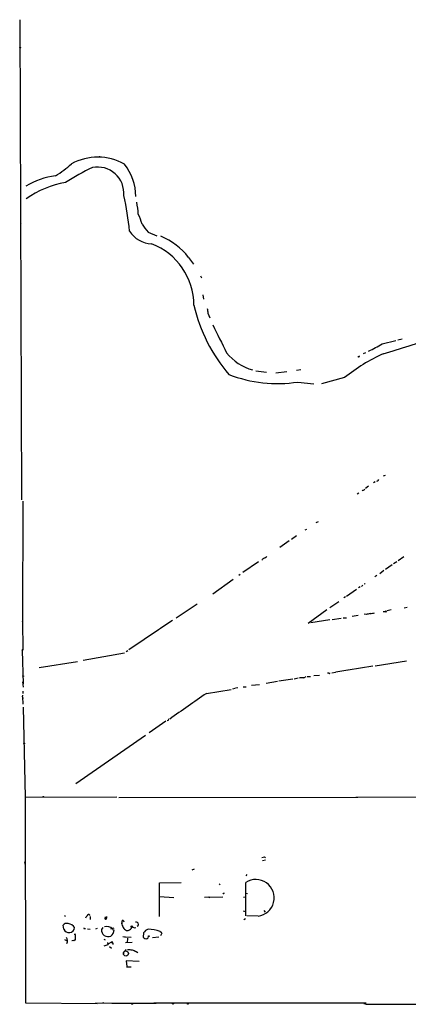
# Model space of a CAD drawing. Extents: x 12 to 734, y 13 to 890.
# Drawn here: x 16 to 144, y 14 to 337 of the extents above; entities that cross this region are included whole.
import ezdxf

# ---------------------------------------------------------------- set-up
doc = ezdxf.new("R2010")
doc.units = 0
doc.header["$MEASUREMENT"] = 0
doc.layers.add('MAIN', color=5, linetype='CONTINUOUS')

msp = doc.modelspace()

# ---------------------------------------------------------------- linework, layer by layer
at = {"layer": 'MAIN'}
for p, q in [((16.256, 337.3966), (16.764, 179.4933)), ((16.5947, 270.3406), (16.3407, 270.3406)), ((58.3353, 267.5466), (61.214, 266.3613)), ((71.628, 259.2493), (73.3213, 257.0479)), ((75.6073, 253.2379), (75.8613, 252.5606)), ((76.3693, 246.8879), (76.5387, 245.5333)), ((77.978, 240.9613), (78.6553, 239.3526)), ((135.2973, 230.8013), (139.7847, 231.9019)), ((141.8167, 232.4099), (140.462, 232.0713)), ((129.794, 227.9226), (129.032, 227.4993)), ((127.508, 226.5679), (127.254, 226.5679)), ((93.726, 221.9959), (97.282, 221.4879)), ((103.9707, 221.6573), (100.33, 221.2339)), ((108.5427, 222.2499), (107.1033, 222.0806)), ((107.5267, 218.2706), (112.776, 217.6779)), ((122.936, 219.7099), (115.316, 217.6779)), ((133.0113, 185.4199), (132.4187, 185.0813)), ((133.6887, 185.6739), (133.35, 185.5893)), ((136.2287, 187.5366), (135.636, 187.2826)), ((127.5927, 181.7793), (127.0847, 181.4406)), ((128.9473, 182.7106), (128.6933, 182.5413)), ((130.7253, 183.9806), (129.794, 183.2186)), ((17.1873, 179.1546), (17.1027, 139.4459)), ((113.538, 172.1273), (114.3, 172.4659)), ((110.4053, 169.8413), (109.8127, 169.5873)), ((104.7327, 166.0313), (101.6, 163.9146)), ((107.1033, 167.7246), (105.4947, 166.5393)), ((94.6573, 159.1733), (89.4927, 155.6173)), ((95.9273, 159.9353), (95.6733, 159.6813)), ((140.1233, 159.1733), (139.0227, 158.4959)), ((142.4093, 160.7819), (140.5467, 159.5119)), ((135.8053, 156.2946), (134.4507, 155.1939)), ((138.5993, 158.1573), (136.398, 156.6333)), ((79.5867, 148.6746), (86.2753, 153.5006)), ((88.5613, 155.0246), (88.138, 154.6859)), ((133.5193, 154.6859), (132.842, 154.1779)), ((126.8307, 150.0293), (123.5287, 147.7433)), ((128.016, 150.9606), (127.508, 150.6219)), ((128.8627, 151.4686), (128.4393, 151.0453)), ((129.6247, 151.8073), (129.4553, 151.9766)), ((121.0733, 146.0499), (118.11, 144.0179)), ((123.19, 147.6586), (122.682, 147.3199)), ((67.564, 140.8006), (74.5067, 145.3726)), ((117.094, 143.3406), (110.998, 138.8533)), ((135.636, 142.8326), (136.3133, 142.8326)), ((138.2607, 143.3406), (136.906, 143.0019)), ((143.4253, 144.1026), (142.494, 143.9333)), ((17.1027, 139.4459), (17.1027, 139.5306)), ((17.1027, 139.5306), (17.1873, 130.3866)), ((66.3787, 139.8693), (62.23, 137.1599)), ((118.11, 140.0386), (111.8447, 139.1073)), ((121.7507, 140.5466), (118.7873, 140.1233)), ((122.428, 140.8006), (123.5287, 140.8006)), ((127.3387, 141.4779), (125.3913, 141.2239)), ((129.9633, 141.8166), (129.3707, 141.9013)), ((62.0607, 137.0753), (52.07, 130.2173)), ((17.1873, 130.3866), (17.018, 129.9633)), ((17.018, 129.9633), (17.1873, 130.3866)), ((17.018, 129.9633), (17.272, 119.0413)), ((51.6467, 129.8786), (51.1387, 129.5399)), ((35.1367, 126.3226), (22.606, 124.2906)), ((50.546, 129.1166), (36.9993, 126.7459)), ((133.0113, 124.9679), (143.256, 126.6613)), ((123.952, 123.5286), (120.0573, 122.9359)), ((124.1213, 123.6133), (132.1647, 124.9679)), ((100.9227, 119.8033), (97.1127, 119.2106)), ((105.918, 120.5653), (101.346, 119.8879)), ((107.696, 120.9039), (106.3413, 120.5653)), ((109.5587, 121.0733), (110.3207, 121.4119)), ((110.5747, 121.4119), (111.6753, 121.4966)), ((112.8607, 121.7506), (114.6387, 121.9199)), ((117.7713, 122.5126), (117.348, 122.5126)), ((118.7027, 122.6819), (119.888, 122.8513)), ((17.4413, 117.9406), (17.1873, 119.7186)), ((17.1873, 116.6706), (17.1873, 115.9086)), ((77.5547, 115.9086), (85.598, 117.1786)), ((86.1907, 117.4326), (86.9527, 117.6019)), ((87.7993, 117.6866), (87.122, 117.6019)), ((89.5773, 118.0253), (90.5933, 118.0253)), ((94.996, 118.7026), (92.3713, 118.4486)), ((17.1027, 114.7233), (17.1873, 115.3159)), ((17.1027, 114.7233), (17.1873, 114.2153)), ((17.1027, 114.7233), (17.1873, 112.3526)), ((17.272, 111.3366), (17.9493, 81.7879)), ((64.1773, 106.7646), (58.674, 102.9546)), ((57.4887, 102.1079), (34.6287, 86.1906)), ((17.9493, 81.7879), (48.0907, 81.8726)), ((17.9493, 81.7879), (18.034, 14.2239)), ((48.6833, 81.7033), (127.254, 81.7879)), ((126.6613, 81.7879), (187.1133, 81.9573)), ((96.1813, 61.9759), (95.6733, 61.8913)), ((17.78, 60.5366), (17.78, 60.2826)), ((96.9433, 61.1293), (95.9273, 60.8753)), ((72.8133, 57.9119), (73.5753, 58.2506)), ((90.7627, 56.3879), (90.424, 55.8799)), ((62.0607, 53.5939), (69.1727, 53.7633)), ((62.0607, 42.5026), (62.0607, 53.5939)), ((81.9573, 53.2553), (81.7033, 53.0013)), ((90.424, 42.7566), (90.424, 53.7633)), ((62.1453, 49.1066), (66.802, 48.7679)), ((76.8773, 48.9373), (82.8887, 49.0219)), ((78.0627, 49.0219), (78.486, 48.7679)), ((78.0627, 49.0219), (78.486, 48.7679)), ((78.74, 49.0219), (78.486, 48.7679)), ((78.74, 49.0219), (78.486, 48.7679)), ((89.7467, 48.9373), (90.2547, 49.0219)), ((90.3393, 50.2073), (91.0167, 50.1226)), ((30.9033, 43.0106), (31.0727, 42.5026)), ((39.2853, 42.5873), (39.37, 41.5713)), ((44.45, 42.2486), (44.8733, 42.5026)), ((44.45, 42.2486), (44.704, 41.9099)), ((89.5773, 44.3653), (90.3393, 44.1959)), ((94.488, 42.6719), (90.7627, 42.7566)), ((96.4353, 44.5346), (96.774, 44.0266)), ((30.6493, 38.4386), (30.3953, 39.7086)), ((43.5187, 38.9466), (43.0107, 38.2693)), ((44.3653, 41.9946), (44.704, 41.9099)), ((49.6993, 40.8093), (49.6993, 40.2166)), ((50.2073, 41.3173), (50.3767, 40.8093)), ((52.9167, 38.6926), (53.0013, 39.0313)), ((53.7633, 38.7773), (54.2713, 38.9466)), ((89.8313, 41.5713), (90.3393, 41.9099)), ((34.3747, 36.5759), (34.3747, 34.7979)), ((37.4227, 38.6079), (37.7613, 38.6079)), ((38.4387, 38.5233), (39.37, 38.3539)), ((41.656, 38.6079), (41.0633, 38.4386)), ((47.0747, 38.6926), (45.974, 38.4386)), ((46.6513, 38.5233), (46.9053, 38.0999)), ((50.038, 35.9833), (50.9693, 35.8986)), ((50.546, 35.8986), (52.7473, 35.7293)), ((50.9693, 38.1846), (51.308, 37.9306)), ((56.8113, 37.1686), (56.7267, 35.8139)), ((61.8913, 35.8139), (59.7747, 35.5599)), ((62.3147, 37.6766), (62.8227, 37.2533)), ((62.9073, 37.0839), (62.3993, 36.2373)), ((30.9033, 34.9673), (31.496, 34.7133)), ((33.4433, 34.5439), (33.274, 34.6286)), ((45.1273, 33.1893), (43.7727, 32.8506)), ((43.8573, 35.1366), (44.2807, 34.8826)), ((45.0427, 34.0359), (45.1273, 33.1893)), ((45.212, 33.5279), (46.3973, 34.2053)), ((45.72, 32.6813), (46.3127, 32.1733)), ((46.736, 33.8666), (46.736, 33.3586)), ((53.086, 34.0359), (50.9693, 33.8666)), ((51.562, 35.4753), (51.4773, 33.8666)), ((51.054, 31.7499), (50.8, 31.2419)), ((53.6787, 31.4113), (54.102, 31.2419)), ((54.4407, 31.0726), (54.9487, 30.7339)), ((55.372, 27.7706), (51.1387, 27.9399)), ((51.1387, 27.9399), (51.3927, 26.1619)), ((51.308, 25.9926), (52.7473, 25.9926)), ((18.034, 14.2239), (41.656, 13.9699)), ((40.9787, 14.0546), (43.688, 14.1393)), ((43.688, 14.1393), (43.434, 14.1393)), ((43.434, 14.1393), (46.3973, 14.0546)), ((46.3973, 14.0546), (61.0447, 14.0546)), ((60.198, 14.1393), (130.048, 14.2239)), ((129.286, 13.9699), (130.048, 13.7159)), ((130.048, 13.7159), (162.56, 13.7159))]:
    msp.add_line(p, q, dxfattribs=at)
for centre, radius in [((16.2983, 328.2103), 0.1338), ((42.3544, 292.354), 0.1058), ((136.4826, 142.8327), 0.1693), ((17.272, 121.5531), 0.1411), ((17.5895, 99.4622), 0.1496), ((23.9183, 81.915), 0.1338), ((52.9731, 39.2571), 0.2275), ((34.3323, 36.703), 0.1338), ((58.5893, 36.068), 0.1197), ((51.0589, 30.396), 0.8326), ((53.1001, 13.8712), 0.1839), ((66.5056, 13.97), 0.2116), ((71.4163, 13.843), 0.1338)]:
    msp.add_circle(centre, radius, dxfattribs=at)
for centre, radius, start, end in [((41.7922, 274.4796), 17.7306, 60.415204, 119.025603), ((3.7355, 324.1964), 45.1449, 302.422026, 310.724913), ((81.8548, 203.4823), 95.0085, 116.106401, 122.189319), ((41.7101, 280.264), 8.6944, 355.417066, 101.025732), ((38.0707, 279.5577), 16.2039, 358.84332, 39.655673), ((31.3186, 261.221), 25.0961, 97.737033, 121.507067), ((36.9917, 251.5269), 32.8672, 100.075003, 124.685286), ((-40.0996, 259.1556), 92.7506, 5.400679, 12.714454), ((32.1459, 272.4573), 22.9946, 2.532402, 12.330758), ((29.0979, 261.5703), 28.6134, 17.493248, 24.581917), ((101.1649, 312.8499), 94.6528, 206.4572, 206.686438), ((75.4348, 282.2676), 22.5633, 212.418939, 220.725238), ((59.8092, 272.7071), 8.9751, 212.495918, 268.157947), ((53.9509, 245.5647), 22.355, 37.744988, 67.325405), ((51.7183, 243.501), 21.6877, 0.000793, 68.914463), ((125.8717, 255.7282), 53.8716, 193.118386, 220.521708), ((458.8903, 284.048), 383.3414, 186.224367, 186.453552), ((2367.8708, 1375.4935), 2555.8286, 206.4504567, 206.6796397), ((90.7829, 390.0831), 168.5758, 285.430593, 291.439326), ((97.9135, 296.1298), 75.2686, 295.916116, 299.780061), ((97.2785, 238.4184), 16.8015, 218.659702, 254.222065), ((157.5908, 177.994), 54.2326, 113.880278, 129.717552), ((127.5503, 226.8643), 0.2994, 261.878017, 8.121983), ((100.8917, 262.4766), 44.7012, 249.066523, 278.535963), ((260.8579, 101.278), 152.6259, 146.200557, 146.42974), ((129.0791, 183.1527), 0.4613, 253.399492, 357.664214), ((96.53, 159.7478), 0.6312, 75.382563, 162.719079), ((224.0279, -8.7373), 211.6803, 126.752594, 126.981777), ((129.794, 151.892), 0.1893, 116.578587, 206.578587), ((215.32, -196.7064), 349.1183, 103.922655, 104.151826), ((131.0978, 147.6081), 5.4572, 272.312515, 287.703514), ((109.7093, 111.9197), 9.1548, 90.942576, 101.079549), ((117.8983, 122.6819), 0.2117, 233.124688, 0), ((617.9043, -669.6827), 953.4838, 124.5211787, 125.408978), ((64.6429, 107.569), 0.552, 265.615624, 355.594926), ((96.5037, 61.4061), 0.6547, 47.822852, 119.501727), ((17.8011, 60.1132), 0.1707, 262.895811, 97.100038), ((93.7356, 48.6865), 6.0614, 277.13041, 123.116437), ((83.1004, 50.419), 0.2993, 225, 351.856362), ((-215.7409, 233.1479), 317.4606, 323.015486, 323.244697), ((38.8197, 42.8624), 0.3816, 356.830165, 123.694232), ((44.4077, 41.9523), 0.2993, 81.875312, 351.856362), ((44.3351, 42.1458), 0.1542, 41.818712, 281.295357), ((31.5807, 38.8336), 1.4734, 69.830837, 143.567205), ((32.3746, 39.0618), 1.8343, 199.860355, 356.399311), ((31.7463, 37.2472), 2.9891, 34.648116, 83.422303), ((44.7888, 36.3828), 2.8374, 48.972694, 105.580643), ((51.3929, 40.3861), 1.7457, 165.970125, 219.092426), ((50.2923, 40.7243), 0.5991, 98.157154, 171.842846), ((51.5434, 39.6147), 1.541, 192.342492, 248.127477), ((52.9164, 37.5067), 1.527, 56.315136, 86.812677), ((54.5029, 40.0142), 0.7011, 293.218979, 116.809935), ((29.9307, 34.5974), 1.9543, 332.574783, 32.401935), ((37.338, 38.6926), 0.1198, 135, 315), ((45.2381, 38.1425), 2.231, 176.741819, 291.581083), ((44.1213, 38.543), 3.1432, 308.052285, 353.45267), ((51.2781, 40.0728), 2.1424, 270.79966, 319.892417), ((57.7597, 36.5084), 1.2448, 213.913479, 284.972928), ((59.9434, 34.9595), 3.8328, 114.807194, 144.804318), ((57.7283, 35.9976), 0.7766, 297.036896, 358.944826), ((58.5392, 27.5026), 10.852, 69.640463, 90.629361), ((33.6973, 34.2054), 0.4232, 53.116564, 126.883436), ((34.4168, 34.2478), 0.5517, 94.376403, 147.539959), ((46.6937, 34.163), 0.2994, 171.878017, 278.121983), ((46.4819, 34.0042), 0.2182, 320.913782, 112.81582), ((50.927, 30.6493), 0.6061, 102.096078, 204.776461), ((55.7744, 62.7252), 31.2604, 262.255727, 265.066461), ((180.7715, 370.0232), 361.7278, 249.329827, 249.558995)]:
    msp.add_arc(centre, radius, start, end, dxfattribs=at)

doc.saveas('drawing.dxf')
